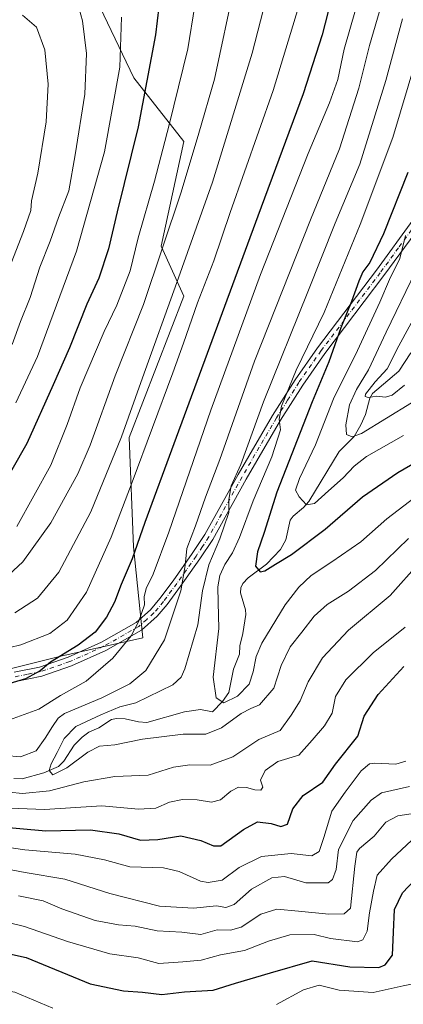
# Model space of a CAD drawing. Units: metres. Extents: x 613618 to 617049, y 4768705 to 4771076.
# Drawn here: x 614665 to 614788, y 4769225 to 4769541 of the extents above; entities that cross this region are included whole.
import ezdxf

# ---------------------------------------------------------------- set-up
doc = ezdxf.new("R2010")
doc.units = ezdxf.units.M
doc.header["$MEASUREMENT"] = 0
doc.linetypes.add('DGN Style 4', pattern=[2.638475, 1.318413, -0.659207, 0.001648, -0.659207])
for name, color, linetype, lineweight in [('Arbolado forestal CxS', 92, 'Continuous', 0), ('Camino Cxs', 7, 'Continuous', 0), ('Camino eje', 30, 'DGN Style 4', 13), ('Comarca CxS', 21, 'Continuous', 0), ('Comunidad Autónoma CxS', 142, 'Continuous', 0), ('Corriente natural lineal', 142, 'Continuous', 13), ('Curva de nivel maestra', 30, 'Continuous', 30), ('Curva de nivel normal', 30, 'Continuous', 0), ('Espacio natural protegido CxS', 121, 'Continuous', 0), ('Municipio CxS', 4, 'Continuous', 0), ('Pastizal CxS', 92, 'Continuous', 0), ('Provincia CxS', 1, 'Continuous', 0)]:
    doc.layers.add(name, color=color, linetype=linetype, lineweight=lineweight)

# ---------------------------------------------------------------- blocks, each defined once
blk = doc.blocks.new('*U8')
at = {"layer": 'Arbolado forestal CxS', "color": 92, "linetype": 'Continuous', "lineweight": 0}
blk.add_polyline3d([(614426.5585, 4769335.3967, 699.2128), (614454.3616, 4769332.4701, 694.613), (614484.3486, 4769358.3553, 699.6493), (614486.4868, 4769360.2021, 699.7384), (614486.5021, 4769360.2153, 699.739), (614486.517, 4769360.2283, 699.7396), (614486.5561, 4769360.2623, 699.7412), (614506.7617, 4769354.2209, 693.3997), (614528.9927, 4769369.0379, 693.209), (614542.7877, 4769372.1015, 690.6366), (614555.3328, 4769374.8885, 689.1161), (614560.1326, 4769357.5553, 679.2887), (614583.1357, 4769351.4855, 670.7165), (614615.3293, 4769341.2473, 661.0541), (614643.1309, 4769328.0815, 652.7486), (614678.2532, 4769336.8561, 651.6799), (614704.5931, 4769342.7077, 644.1262), (614701.6666, 4769371.9627, 651.5059), (614700.2039, 4769407.0675, 659.8877), (614717.7642, 4769452.4117, 658.9606), (614710.4479, 4769468.5019, 666.2536), (614717.7648, 4769502.1443, 668.1157), (614701.6681, 4769522.6221, 678.3448), (614688.499, 4769550.4135, 682.8493)], dxfattribs=at)

msp = doc.modelspace()

# ---------------------------------------------------------------- linework, layer by layer
at = {"layer": 'Arbolado forestal CxS', "color": 92, "linetype": 'Continuous', "lineweight": 0}
msp.add_polyline3d([(614426.5585, 4769335.3967, 699.2128), (614454.3616, 4769332.4701, 694.613), (614484.3486, 4769358.3553, 699.6493), (614486.4868, 4769360.2021, 699.7384), (614486.5021, 4769360.2153, 699.739), (614486.517, 4769360.2283, 699.7396), (614486.5561, 4769360.2623, 699.7412), (614506.7617, 4769354.2209, 693.3997), (614528.9927, 4769369.0379, 693.209), (614542.7877, 4769372.1015, 690.6366), (614555.3328, 4769374.8885, 689.1161), (614560.1326, 4769357.5553, 679.2887), (614583.1357, 4769351.4855, 670.7165), (614615.3293, 4769341.2473, 661.0541), (614643.1309, 4769328.0815, 652.7486), (614678.2532, 4769336.8561, 651.6799), (614704.5931, 4769342.7077, 644.1262), (614701.6666, 4769371.9627, 651.5059), (614700.2039, 4769407.0675, 659.8877), (614717.7642, 4769452.4117, 658.9606), (614710.4479, 4769468.5019, 666.2536), (614717.7648, 4769502.1443, 668.1157), (614701.6681, 4769522.6221, 678.3448), (614688.499, 4769550.4135, 682.8493)], dxfattribs=at)
at = {"layer": 'Camino Cxs', "color": 7, "linetype": 'Continuous', "lineweight": 0}
for points in [[(614663.3601, 4769331.7001, 652.3869), (614671.4001, 4769333.3101, 651.6645), (614680.6401, 4769336.4901, 650.609), (614691.3601, 4769341.3301, 649.4756), (614702.4501, 4769347.6101, 658.5501), (614707.0801, 4769351.7501, 656.24), (614710.0601, 4769355.3001, 654.6752), (614714.2901, 4769361.0601, 651.9455), (614720.4601, 4769369.8301, 647.4713), (614724.5001, 4769375.9001, 641.5688), (614735.1601, 4769395.2001, 647.4132), (614746.2001, 4769414.1601, 648.8476), (614753.4701, 4769425.5801, 635.5655), (614760.6201, 4769435.8401, 645.5768), (614779.5801, 4769460.8601, 637.1066), (614791.2901, 4769476.8801, 633.0646)], [(614663.3601, 4769331.7001, 652.3869), (614671.4001, 4769333.3101, 651.6645), (614680.6401, 4769336.4901, 650.609), (614691.3601, 4769341.3301, 649.4756), (614702.4501, 4769347.6101, 658.5501), (614707.0801, 4769351.7501, 656.24), (614710.0601, 4769355.3001, 654.6752), (614714.2901, 4769361.0601, 651.9455), (614720.4601, 4769369.8301, 647.4713), (614724.5001, 4769375.9001, 641.5688), (614735.1601, 4769395.2001, 647.4132), (614746.2001, 4769414.1601, 648.8476), (614753.4701, 4769425.5801, 635.5655), (614760.6201, 4769435.8401, 645.5768), (614779.5801, 4769460.8601, 637.1066), (614791.2901, 4769476.8801, 633.0646)], [(614793.6601, 4769475.0401, 632.5906), (614781.9801, 4769459.0701, 637.6401), (614763.0401, 4769434.0801, 645.4271), (614755.9601, 4769423.9201, 634.5568), (614748.7601, 4769412.6001, 646.8801), (614737.7701, 4769393.7201, 648.1877), (614727.0701, 4769374.3401, 644.8239), (614722.9301, 4769368.1301, 650.0806), (614716.7301, 4769359.3101, 653.3088), (614712.4201, 4769353.4401, 656.9696), (614709.2401, 4769349.6501, 655.845), (614704.2101, 4769345.1601, 656.1184), (614692.7201, 4769338.6501, 649.1018), (614681.7501, 4769333.7001, 650.1783), (614672.1901, 4769330.4101, 653.1277), (614663.8101, 4769328.7201, 651.7146)], [(614793.6601, 4769475.0401, 632.5906), (614781.9801, 4769459.0701, 637.6401), (614763.0401, 4769434.0801, 645.4271), (614755.9601, 4769423.9201, 634.5568), (614748.7601, 4769412.6001, 646.8801), (614737.7701, 4769393.7201, 648.1877), (614727.0701, 4769374.3401, 644.8239), (614722.9301, 4769368.1301, 650.0806), (614716.7301, 4769359.3101, 653.3088), (614712.4201, 4769353.4401, 656.9696), (614709.2401, 4769349.6501, 655.845), (614704.2101, 4769345.1601, 656.1184), (614692.7201, 4769338.6501, 649.1018), (614681.7501, 4769333.7001, 650.1783), (614672.1901, 4769330.4101, 653.1277), (614663.8101, 4769328.7201, 651.7146)]]:
    msp.add_polyline3d(points, dxfattribs=at)
at = {"layer": 'Camino eje', "color": 30, "linetype": 'DGN Style 4', "lineweight": 13}
msp.add_polyline3d([(614792.4751, 4769475.9601, 632.4306), (614786.6201, 4769467.9501, 629.948), (614780.7801, 4769459.9651, 637.2703), (614761.8301, 4769434.9601, 645.5379), (614754.7151, 4769424.7501, 634.9715), (614751.0801, 4769419.0401, 644.4692), (614747.4801, 4769413.3801, 648.6971), (614736.4651, 4769394.4601, 647.7105), (614725.7851, 4769375.1201, 642.8512), (614723.7151, 4769372.0151, 644.2852), (614721.6951, 4769368.9801, 648.5023), (614718.5951, 4769364.5701, 652.7177), (614715.5101, 4769360.1851, 652.9197), (614711.2401, 4769354.3701, 655.9958), (614708.1601, 4769350.7001, 656.2757), (614705.8451, 4769348.6301, 657.1475), (614703.3301, 4769346.3851, 657.4325), (614692.0401, 4769339.9901, 649.1756), (614681.1951, 4769335.0951, 650.3422), (614671.7951, 4769331.8601, 651.8015), (614667.6051, 4769331.0151, 652.1519), (614663.5851, 4769330.2101, 652.0094)], dxfattribs=at)
at = {"layer": 'Comarca CxS', "color": 21, "linetype": 'Continuous', "lineweight": 0}
msp.add_3dface([(617049.44, 4768762.13), (613656.6, 4768704.88), (613618.08, 4771018.44), (617009.75, 4771075.7)], dxfattribs=at)
at = {"layer": 'Comunidad Autónoma CxS', "color": 142, "linetype": 'Continuous', "lineweight": 0}
msp.add_3dface([(617049.44, 4768762.13), (613656.6, 4768704.88), (613618.08, 4771018.44), (617009.75, 4771075.7)], dxfattribs=at)
at = {"layer": 'Corriente natural lineal', "color": 142, "linetype": 'Continuous', "lineweight": 13}
msp.add_polyline3d([(614663.2259, 4769297.5851, 636.6308), (614665.9263, 4769297.4571, 636.3832), (614672.8257, 4769299.3893, 636.6366), (614677.5191, 4769301.4317, 635.6441), (614679.2439, 4769303.1061, 635.4003), (614682.5873, 4769308.2173, 634.0073), (614685.0931, 4769310.8297, 634.0896), (614687.2445, 4769312.3731, 633.5859), (614690.5269, 4769313.8403, 633.9008), (614694.5085, 4769316.4405, 634.5053), (614696.1705, 4769316.7655, 634.2073), (614698.8985, 4769316.7463, 633.486), (614703.1867, 4769315.7361, 632.5536), (614705.8807, 4769315.5727, 632.3931), (614717.9889, 4769318.9833, 631.9158), (614723.1073, 4769319.6679, 631.4082), (614727.0001, 4769319.0001, 630.9021), (614730.1949, 4769322.2893, 629.9968), (614732.1567, 4769325.2011, 628.6989), (614733.7115, 4769332.6973, 627.75), (614735.6773, 4769337.4619, 627.2689), (614735.7243, 4769340.1317, 627.3485), (614736.7153, 4769344.1535, 626.921), (614737.6385, 4769350.2415, 626.0657), (614737.5485, 4769351.7393, 625.9938), (614735.9007, 4769357.1751, 625.9739), (614736.0163, 4769358.7695, 626.0487), (614736.7159, 4769360.1577, 625.7713), (614738.4435, 4769361.9779, 625.1777), (614744.2911, 4769366.3725, 624.4767), (614748.8057, 4769371.0709, 622.9234), (614750.4895, 4769374.2137, 621.7783), (614751.9037, 4769380.5003, 620.8291), (614752.8305, 4769381.8415, 620.5025), (614756.1283, 4769384.6091, 619.6165), (614757.9103, 4769386.5511, 618.9906), (614767.6223, 4769402.6201, 616.3192), (614772.4131, 4769407.3725, 614.5257), (614774.5919, 4769411.1779, 613.4362), (614776.0297, 4769414.4665, 612.3236), (614777.4925, 4769419.7331, 611.5534), (614778.2737, 4769421.2355, 611.6246), (614786.7441, 4769428.3703, 608.7892), (614790.5849, 4769434.2077, 608.5454)], dxfattribs=at)
at = {"layer": 'Curva de nivel maestra', "color": 30, "linetype": 'Continuous', "lineweight": 30, "flags": 128}
for points, elevation in [([(614767.15, 4769556.1301), (614762.15, 4769536.4001), (614756.01, 4769517.4801), (614741.55, 4769478.1901), (614714.6, 4769404.9801), (614705.22, 4769379.7101), (614701.18, 4769368.1401), (614697.67, 4769359.8101), (614695.57, 4769354.2101), (614692.97, 4769349.3501), (614689.26, 4769344.5201), (614683.88, 4769340.3801), (614674.99, 4769334.9201), (614671.68, 4769332.1401), (614666.99, 4769329.5401), (614653.88, 4769325.7201)], 650), ([(614710.24, 4769550.0401), (614708.62, 4769536.3501), (614703.11, 4769506.8101), (614696.39, 4769479.5001), (614693.62, 4769467.6301), (614690.44, 4769458.2601), (614686.62, 4769449.9401), (614681.03, 4769435.8301), (614675.87, 4769424.0001), (614667.37, 4769405.1301), (614652.88, 4769379.7701)], 675), ([(614789.6, 4769492.1901), (614781.78, 4769472.4701), (614777.44, 4769463.3001), (614775.24, 4769460.2401), (614773.89, 4769457.2901), (614771.6, 4769450.7601), (614768.17, 4769442.3401), (614764.27, 4769431.3701), (614758.94, 4769418.5201), (614747.58, 4769389.5101), (614743.5, 4769376.5101), (614741.44, 4769370.3401), (614740.75, 4769365.7201), (614742.31, 4769363.8901), (614743.78, 4769364.2401), (614747.15, 4769366.3901), (614752.31, 4769369.4401), (614763.15, 4769377.6701), (614775.1, 4769387.9601), (614786.43, 4769395.8201), (614798.1, 4769402.5801)], 625), ([(614656.72, 4769282.2401), (614673.53, 4769280.6901), (614687.83, 4769281.0301), (614696.92, 4769279.7701), (614703.81, 4769277.7801), (614709.39, 4769277.9601), (614716.78, 4769279.1401), (614723.2, 4769277.6701), (614727.33, 4769275.8801), (614729.63, 4769275.9601), (614736.91, 4769281.1201), (614741.39, 4769283.6701), (614745.82, 4769283.1301), (614748.86, 4769282.1001), (614751.06, 4769282.9001), (614752.79, 4769287.7801), (614756.06, 4769292.1201), (614762.33, 4769296.3201), (614766.39, 4769302.1301), (614773.64, 4769311.1401), (614775.65, 4769317.6101), (614780.07, 4769324.4801), (614788.33, 4769333.5001)], 650), ([(614661.82, 4769241.2401), (614667.12, 4769240.0901), (614687.66, 4769231.5501), (614698.38, 4769229.3601), (614704.49, 4769228.9401), (614710.71, 4769228.1901), (614717.94, 4769228.9701), (614727.18, 4769229.5901), (614734.36, 4769231.7801), (614745.54, 4769235.1701), (614758.91, 4769238.9801), (614771.02, 4769237.0601), (614780.32, 4769236.8501), (614782.39, 4769237.7201), (614784.77, 4769240.8301), (614785.03, 4769248.1501), (614785.38, 4769255.4201), (614787.96, 4769260.8201), (614795.82, 4769269.1701)], 675)]:
    msp.add_lwpolyline(points, dxfattribs=dict(at, elevation=elevation))
at = {"layer": 'Curva de nivel normal', "color": 30, "linetype": 'Continuous', "lineweight": 0, "flags": 128}
for points, elevation in [([(614658.23, 4769315.1), (614671.23, 4769319.77), (614678.14, 4769324.16), (614686.39, 4769328.85), (614695.02, 4769336.18), (614700.89, 4769343.4), (614703.35, 4769348.05), (614705.09, 4769353.33), (614705, 4769355.9), (614705.63, 4769358.6), (614707.95, 4769363.12), (614712.91, 4769376.65), (614726.47, 4769415.82), (614742.4, 4769459.38), (614757.65, 4769498.27), (614764.55, 4769514.51), (614767.13, 4769522), (614769.16, 4769531.84), (614778.34, 4769563.52)], 645), ([(614747.78, 4769562.19), (614739.66, 4769530.55), (614727, 4769489.1), (614715.53, 4769456.83), (614704.46, 4769426.18), (614697.79, 4769407.27), (614687.92, 4769383.22), (614677.63, 4769363.79), (614670.81, 4769355.43), (614663.53, 4769350.7)], 660), ([(614664.17, 4769378.53), (614675.04, 4769398.2), (614680.36, 4769411.23), (614684.5, 4769423.06), (614692.17, 4769441.12), (614696.28, 4769449.58), (614700.59, 4769460.58), (614703.15, 4769471.21), (614708.33, 4769489.38), (614713.03, 4769507.52), (614719.02, 4769531.86), (614723.56, 4769559.86)], 670), ([(614801.75, 4769560.19), (614784.88, 4769503.42), (614774.35, 4769475.52), (614762.83, 4769447.19), (614753.78, 4769428.7), (614749.08, 4769417.08), (614748.34, 4769412.98), (614748.81, 4769409.51), (614746.04, 4769400.9), (614739.97, 4769386.72), (614735.65, 4769374.99), (614733.4, 4769370.05), (614730.88, 4769366.26), (614729.32, 4769362.72), (614728.65, 4769359.14), (614728.78, 4769354.07), (614729, 4769345.71), (614727.22, 4769330.11), (614728.09, 4769323.41), (614730.57, 4769321.8), (614735.01, 4769323.96), (614738.72, 4769327.84), (614740.06, 4769331.85), (614740.95, 4769336.72), (614742.76, 4769341.02), (614750.32, 4769353.33), (614754.7, 4769358.95), (614758.58, 4769362.78), (614765.29, 4769367.18), (614774.54, 4769373.53), (614782.85, 4769380.94), (614797.44, 4769392.08)], 630), ([(614660.51, 4769304.91), (614665.4, 4769304.51), (614670.35, 4769306.42), (614673.26, 4769310.5), (614675.58, 4769314.28), (614677.4, 4769316.95), (614679.52, 4769318.44), (614691.44, 4769323.42), (614700.47, 4769327.92), (614705.61, 4769332.25), (614711.54, 4769342.03), (614716.75, 4769357.85), (614718.23, 4769366), (614718.74, 4769371.45), (614721.51, 4769378.66), (614724.67, 4769387.85), (614729.36, 4769400.02), (614740.41, 4769431.56), (614758.36, 4769477.03), (614767.72, 4769499.82), (614773.96, 4769519.22), (614777.38, 4769533.02), (614784.48, 4769557.64)], 640), ([(614734.17, 4769552.86), (614727.6, 4769522.19), (614722.62, 4769504.86), (614716.93, 4769485.86), (614704.82, 4769449.81), (614695.72, 4769426.85), (614687.66, 4769404.64), (614683.79, 4769395.43), (614675.1, 4769379.69), (614666.07, 4769367.18), (614660.1, 4769361.61)], 665), ([(614755.3, 4769547.86), (614746.46, 4769518.52), (614732.67, 4769479.34), (614727.38, 4769463.8), (614722.14, 4769450.34), (614717.66, 4769437.41), (614714.2, 4769427.8), (614701.2, 4769392.67), (614694.46, 4769375.05), (614686.53, 4769357.39), (614680.33, 4769348.44), (614674.78, 4769344.06), (614665.46, 4769340.44), (614644.2, 4769335.31)], 655), ([(614662.64, 4769436.96), (614665.38, 4769444.34), (614668.42, 4769452.03), (614671.6, 4769461.74), (614674.89, 4769470.09), (614677.56, 4769477.78), (614680.83, 4769486.27), (614682.85, 4769497.81), (614685.95, 4769517.32), (614686.57, 4769530.42), (614685.2, 4769540.9), (614683.66, 4769546.65)], 685), ([(614657.72, 4769451.49), (614666.32, 4769473.22), (614668.72, 4769479.99), (614668.85, 4769483.08), (614670.95, 4769491.93), (614673.63, 4769508.46), (614674.24, 4769520.58), (614673.18, 4769531.63), (614670.54, 4769538.86), (614665.96, 4769542.75)], 690), ([(614697.77, 4769542.05), (614697.21, 4769525.99), (614692.32, 4769498.81), (614683.36, 4769466.9), (614675.88, 4769446.73), (614670.76, 4769433.08), (614663.9, 4769418.24)], 680), ([(614787.92, 4769541.57), (614782.54, 4769521.71), (614774.24, 4769494.9), (614766.29, 4769475.86), (614757.56, 4769453.86), (614743.36, 4769418.52), (614736.04, 4769398.41), (614732.96, 4769391.54), (614732.15, 4769387.16), (614732.21, 4769382.95), (614729.3, 4769374.51), (614725.74, 4769366.18), (614723.71, 4769357.85), (614722.21, 4769346.85), (614718.09, 4769332.77), (614716.9, 4769330.12), (614714.26, 4769327.57), (614702.31, 4769321.8), (614697.19, 4769320.6), (614691.18, 4769317.98), (614683.15, 4769314.26), (614679.32, 4769310.4), (614677.16, 4769305.84), (614675.24, 4769302.26), (614674.58, 4769300.11), (614675.68, 4769298.74), (614680.22, 4769300.94), (614686.96, 4769306.01), (614690.75, 4769307.93), (614695.58, 4769308.36), (614704.51, 4769310.17), (614717.54, 4769311.78), (614724.87, 4769311.82), (614729.87, 4769313.76), (614736.2, 4769318.42), (614739.25, 4769320.04), (614742.07, 4769321.18), (614746.66, 4769326.51), (614749.02, 4769333.85), (614751.9, 4769339.85), (614755.6, 4769344.51), (614759.58, 4769349.7), (614763.8, 4769353.46), (614770.6, 4769357.68), (614779.31, 4769364.36), (614789.87, 4769374.59)], 635), ([(614788.21, 4769407.74), (614776.42, 4769400.97), (614772.38, 4769397.87), (614768.92, 4769394.09), (614764.23, 4769389.96), (614759.72, 4769385.82), (614757.08, 4769385.42), (614754.72, 4769387.96), (614753.6, 4769390.18), (614754.88, 4769393.85), (614760.02, 4769404.74), (614765.76, 4769419.48), (614773.51, 4769435.05), (614780.69, 4769450.51), (614783.76, 4769457.77), (614787.09, 4769464.58), (614788.92, 4769471.9)], 620), ([(614792.21, 4769460.62), (614782.64, 4769440.86), (614777, 4769428.85), (614773.13, 4769422.51), (614770.9, 4769417.51), (614769.72, 4769411.18), (614769.93, 4769408.07), (614771.79, 4769407.25), (614774.79, 4769408.4), (614790.86, 4769418.18)], 615), ([(614788.52, 4769423.84), (614784.66, 4769420.7), (614782.52, 4769420.02), (614779.7, 4769420.34), (614776.9, 4769419.88), (614775.91, 4769420.23), (614776.04, 4769420.94), (614779.19, 4769424.94), (614783.06, 4769429.11), (614786.78, 4769436.54), (614792.79, 4769447.5)], 610), ([(614793.49, 4769367.02), (614783.96, 4769356.28), (614770.65, 4769345.23), (614762.29, 4769336.3), (614757.65, 4769328.63), (614755.04, 4769322.52), (614752.23, 4769317.84), (614748.66, 4769313), (614741.87, 4769310.06), (614733.54, 4769304.54), (614726.25, 4769301.82), (614719.69, 4769301.93), (614714.46, 4769301.16), (614706.28, 4769298.59), (614695.58, 4769298.15), (614685.63, 4769296.5), (614674.64, 4769293.56), (614666.04, 4769292.77), (614661.87, 4769293.16)], 640), ([(614788.75, 4769346.19), (614778.5, 4769337.85), (614769.79, 4769329.18), (614766.48, 4769323.85), (614765.37, 4769318.57), (614762.88, 4769314.41), (614758.94, 4769309.9), (614754.63, 4769305.06), (614747.96, 4769303.02), (614743.83, 4769300.16), (614742.38, 4769296.97), (614743.1, 4769294.73), (614742.46, 4769293.76), (614740.55, 4769293.86), (614737.9, 4769294.66), (614735.31, 4769294.72), (614732.86, 4769293.45), (614729.5, 4769290.68), (614726.64, 4769289.94), (614722, 4769290.68), (614717.32, 4769290.81), (614713.12, 4769289.9), (614708.73, 4769288.04), (614703.17, 4769287.7), (614691.5, 4769288.73), (614673.03, 4769287.55), (614659.18, 4769288.11)], 645), ([(614648.55, 4769277.25), (614666.7, 4769274.67), (614682.89, 4769273.2), (614692.35, 4769271.4), (614700.44, 4769269.2), (614711.23, 4769268.86), (614716.31, 4769267.68), (614723.12, 4769264.52), (614725.61, 4769264.11), (614730.11, 4769264.91), (614735.56, 4769268.96), (614742.69, 4769272.48), (614752.23, 4769273.44), (614758.81, 4769272.7), (614761.17, 4769274.04), (614762.67, 4769278.6), (614765.22, 4769287.08), (614769.49, 4769293.14), (614774.68, 4769300.03), (614777.37, 4769302.21), (614779.03, 4769302.5), (614785.77, 4769302.18), (614789, 4769303.06)], 655), ([(614653.77, 4769269.84), (614666.87, 4769267.31), (614679.58, 4769265.17), (614694.05, 4769260.56), (614709.91, 4769256.48), (614720.87, 4769255.89), (614728.2, 4769256.62), (614731.2, 4769256.14), (614733.87, 4769257.02), (614739.49, 4769262.02), (614746.02, 4769265.64), (614750.07, 4769266.06), (614756.86, 4769264.05), (614764.08, 4769264.02), (614765.46, 4769265.06), (614766.61, 4769268.32), (614767.37, 4769274.77), (614772.09, 4769284), (614777.91, 4769290.57), (614781.21, 4769292.91), (614790.21, 4769295)], 660), ([(614664.75, 4769259.8), (614672.68, 4769258.29), (614678.67, 4769255.71), (614689.29, 4769251.96), (614696.8, 4769250.57), (614702.15, 4769250.16), (614709.26, 4769248.56), (614717.12, 4769248.17), (614723.17, 4769247.46), (614728.47, 4769248.93), (614732.77, 4769248.79), (614736.2, 4769249.76), (614742.52, 4769253.99), (614747.56, 4769255.62), (614754.6, 4769254.89), (614764.33, 4769254), (614769.18, 4769254.05), (614771.21, 4769255.92), (614772.61, 4769269.38), (614773.27, 4769273.91), (614774.1, 4769275.06), (614778.82, 4769279.04), (614782.54, 4769283.51), (614786.44, 4769285.58), (614795.58, 4769286.89)], 665), ([(614790.92, 4769277.69), (614784.41, 4769271.6), (614779.81, 4769266.48), (614778.59, 4769261.31), (614777.33, 4769254.37), (614776.55, 4769248.46), (614775.2, 4769245.71), (614773.48, 4769245.06), (614764.86, 4769246.12), (614759.54, 4769247.42), (614751.79, 4769247.34), (614744.88, 4769245.33), (614737.2, 4769242.3), (614729.53, 4769240.88), (614723.33, 4769239.21), (614717.39, 4769238.66), (614709.71, 4769238.16), (614703.06, 4769239.94), (614694.06, 4769241.19), (614680.43, 4769245.13), (614666.6, 4769250), (614652.56, 4769253.48)], 670), ([(614640.2, 4769224.1), (614649.57, 4769228.34), (614656.72, 4769229.95), (614663.57, 4769228.96), (614675.73, 4769223.73)], 680), ([(614747.54, 4769224.94), (614756.14, 4769229.62), (614761.14, 4769231.15), (614767.63, 4769229.59), (614778.49, 4769228.78), (614788.1, 4769230.97), (614794.12, 4769232.08)], 680)]:
    msp.add_lwpolyline(points, dxfattribs=dict(at, elevation=elevation))
at = {"layer": 'Espacio natural protegido CxS', "color": 121, "linetype": 'Continuous', "lineweight": 0}
msp.add_3dface([(617049.44, 4768762.13), (613656.6, 4768704.88), (613618.08, 4771018.44), (617009.75, 4771075.7)], dxfattribs=at)
at = {"layer": 'Municipio CxS', "color": 4, "linetype": 'Continuous', "lineweight": 0}
msp.add_3dface([(617049.44, 4768762.13), (613656.6, 4768704.88), (613618.08, 4771018.44), (617009.75, 4771075.7)], dxfattribs=at)
at = {"layer": 'Pastizal CxS', "color": 92, "linetype": 'Continuous', "lineweight": 0}
for points in [[(614688.499, 4769550.4135, 682.8493), (614701.6681, 4769522.6221, 678.3448), (614717.7648, 4769502.1443, 668.1157), (614710.4479, 4769468.5019, 666.2536), (614717.7642, 4769452.4117, 658.9606), (614700.2039, 4769407.0675, 659.8877), (614701.6666, 4769371.9627, 651.5059), (614704.5931, 4769342.7077, 644.1262), (614678.2532, 4769336.8561, 651.6799), (614643.1309, 4769328.0815, 652.7486), (614615.3293, 4769341.2473, 661.0541), (614583.1357, 4769351.4855, 670.7165), (614560.1326, 4769357.5553, 679.2887), (614555.3328, 4769374.8885, 689.1161), (614542.7877, 4769372.1015, 690.6366), (614528.9927, 4769369.0379, 693.209), (614506.7617, 4769354.2209, 693.3997), (614486.5561, 4769360.2623, 699.7412), (614486.517, 4769360.2283, 699.7396), (614486.5021, 4769360.2153, 699.739), (614486.4868, 4769360.2021, 699.7384), (614484.3486, 4769358.3553, 699.6493), (614454.3616, 4769332.4701, 694.613), (614426.5585, 4769335.3967, 699.2128)], [(614426.5585, 4769335.3967, 699.2128), (614454.3616, 4769332.4701, 694.613), (614484.3486, 4769358.3553, 699.6493), (614486.4868, 4769360.2021, 699.7384), (614486.5021, 4769360.2153, 699.739), (614486.517, 4769360.2283, 699.7396), (614486.5561, 4769360.2623, 699.7412), (614506.7617, 4769354.2209, 693.3997), (614528.9927, 4769369.0379, 693.209), (614542.7877, 4769372.1015, 690.6366), (614555.3328, 4769374.8885, 689.1161), (614560.1326, 4769357.5553, 679.2887), (614583.1357, 4769351.4855, 670.7165), (614615.3293, 4769341.2473, 661.0541), (614643.1309, 4769328.0815, 652.7486), (614678.2532, 4769336.8561, 651.6799), (614704.5931, 4769342.7077, 644.1262), (614701.6666, 4769371.9627, 651.5059), (614700.2039, 4769407.0675, 659.8877), (614717.7642, 4769452.4117, 658.9606), (614710.4479, 4769468.5019, 666.2536), (614717.7648, 4769502.1443, 668.1157), (614701.6681, 4769522.6221, 678.3448), (614688.499, 4769550.4135, 682.8493)]]:
    msp.add_polyline3d(points, dxfattribs=at)
at = {"layer": 'Provincia CxS', "color": 1, "linetype": 'Continuous', "lineweight": 0}
msp.add_3dface([(617049.44, 4768762.13), (613656.6, 4768704.88), (613618.08, 4771018.44), (617009.75, 4771075.7)], dxfattribs=at)

# ---------------------------------------------------------------- block references
at = {"layer": 'Arbolado forestal CxS', "color": 92, "linetype": 'Continuous', "lineweight": 0}
msp.add_blockref('*U8', (0, 0), dxfattribs=at)

doc.saveas('drawing.dxf')
